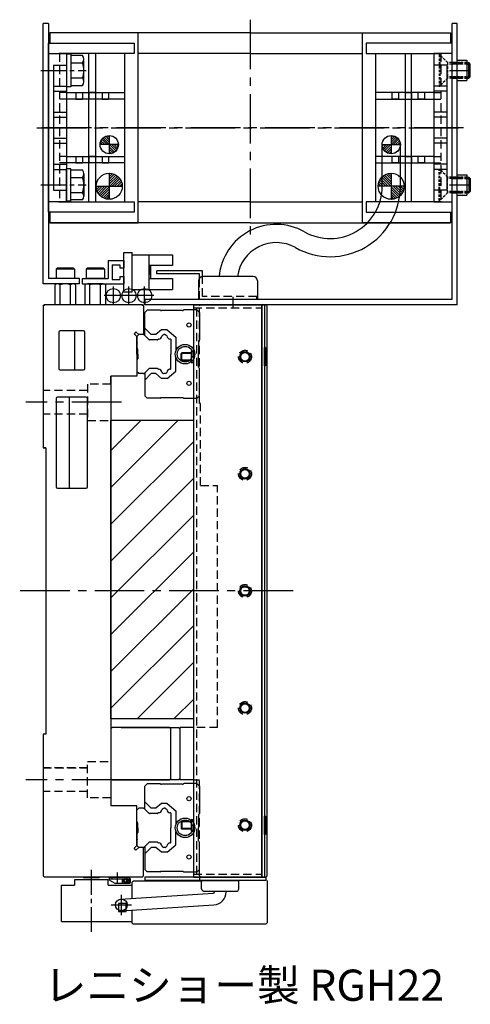
# Model space of a CAD drawing. Extents: x -3740 to -2289, y -3737 to 4447.
# Drawn here: x -3740 to -3567, y -2634 to -2255 of the extents above; entities that cross this region are included whole.
import ezdxf

# ---------------------------------------------------------------- set-up
doc = ezdxf.new("R2010")
doc.units = 0
doc.header["$MEASUREMENT"] = 0
doc.linetypes.add('CENTER2', pattern=[28.575, 19.05, -3.175, 3.175, -3.175])
doc.linetypes.add('HIDDEN2', pattern=[4.7625, 3.175, -1.5875])
doc.layers.get('0').update_dxf_attribs({"linetype": 'CONTINUOUS'})
for name, color, linetype in [('中心線', 7, 'CENTER2'), ('実線', 7, 'CONTINUOUS'), ('寸法', 7, 'CONTINUOUS'), ('破線', 7, 'HIDDEN2'), ('細線', 7, 'CONTINUOUS')]:
    doc.layers.add(name, color=color, linetype=linetype)
doc.styles.get("Standard").update_dxf_attribs({"font": 'isocp.shx', "bigfont": 'bigfont.shx'})

msp = doc.modelspace()

# ---------------------------------------------------------------- hatches: boundary and pattern name
at = {"layer": '実線'}
h = msp.add_hatch(dxfattribs=at)
h.set_pattern_fill('ANSI31', color=256, scale=5.072464, angle=-180, style=0)
h.set_pattern_definition([(135, (-8394.2776, -6158.9942), (0.44834669, 0.44834669), [])])
h.paths.add_polyline_path([(-3705.32, -2299.95, 0.414214), (-3708.82, -2303.45), (-3705.32, -2303.45)])
h.paths.add_polyline_path([(-3705.32, -2303.45), (-3705.32, -2306.95, 0.414214), (-3701.82, -2303.45)])
h = msp.add_hatch(dxfattribs=at)
h.set_pattern_fill('ANSI31', color=256, scale=5.072464, angle=-180, style=0)
h.set_pattern_definition([(45, (1091.8785, -6158.9942), (-0.44834669, 0.44834669), [])])
h.paths.add_polyline_path([(-3597.07, -2299.95, -0.414214), (-3593.57, -2303.45), (-3597.07, -2303.45)])
h.paths.add_polyline_path([(-3597.07, -2303.45), (-3597.07, -2306.95, -0.414214), (-3600.57, -2303.45)])
h = msp.add_hatch(dxfattribs=at)
h.set_pattern_fill('ANSI31', color=256, scale=5.376344, angle=-180, style=0)
h.set_pattern_definition([(45, (1274.3185, -6405.97156), (-0.47520617, 0.47520617), [])])
h.paths.add_polyline_path([(-3705.32, -2319.45), (-3705.32, -2314.45, -0.414214), (-3700.32, -2319.45)])
h.paths.add_polyline_path([(-3705.32, -2324.45, -0.414214), (-3710.32, -2319.45), (-3705.32, -2319.45)])
h = msp.add_hatch(dxfattribs=at)
h.set_pattern_fill('ANSI31', color=256, scale=5.376344, angle=-180, style=0)
h.set_pattern_definition([(135, (-8576.7176, -6405.97156), (0.47520617, 0.47520617), [])])
h.paths.add_polyline_path([(-3597.07, -2319.45), (-3597.07, -2314.45, 0.414214), (-3602.07, -2319.45)])
h.paths.add_polyline_path([(-3597.07, -2324.45, 0.414214), (-3592.07, -2319.45), (-3597.07, -2319.45)])
at = {"layer": '細線'}
h = msp.add_hatch(dxfattribs=at)
h.set_pattern_fill('_USER', color=256, scale=10, angle=45, style=0, pattern_type=0)
h.set_pattern_definition([(45, (9900.459, 11113.436), (-7.071068, 7.071068), [])])
h.paths.add_polyline_path([(-3672.9, -2409.45), (-3704.7, -2409.45), (-3704.7, -2523.95), (-3672.9, -2523.95)])

# ---------------------------------------------------------------- linework, layer by layer
for p, q in [((-3694.25, -2260.45), (-3728.15, -2260.45)), ((-3728.15, -2260.45), (-3728.15, -2264.45)), ((-3651.2, -2260.45), (-3728.15, -2260.45)), ((-3694.25, -2333.45), (-3694.25, -2260.45)), ((-3651.2, -2260.45), (-3574.25, -2260.45)), ((-3608.15, -2260.45), (-3574.25, -2260.45)), ((-3608.15, -2333.45), (-3608.15, -2260.45)), ((-3574.25, -2260.45), (-3574.25, -2264.45)), ((-3728.7, -2264.45), (-3695.7, -2264.45)), ((-3728.7, -2329.45), (-3728.7, -2264.45)), ((-3695.7, -2264.45), (-3695.7, -2268.45)), ((-3606.7, -2264.45), (-3606.7, -2268.45)), ((-3573.7, -2264.45), (-3606.7, -2264.45)), ((-3573.7, -2329.45), (-3573.7, -2264.45)), ((-3728.7, -2268.45), (-3721.7, -2268.45)), ((-3728.7, -2325.45), (-3728.7, -2268.45)), ((-3695.7, -2268.45), (-3724.7, -2268.45)), ((-3699.4, -2268.45), (-3724.2, -2268.45)), ((-3721.7, -2268.45), (-3721.7, -2325.45)), ((-3699.4, -2325.45), (-3699.4, -2268.45)), ((-3651.2, -2268.45), (-3694.25, -2268.45)), ((-3651.2, -2268.45), (-3608.15, -2268.45)), ((-3606.7, -2268.45), (-3577.7, -2268.45)), ((-3603, -2268.45), (-3578.2, -2268.45)), ((-3603, -2325.45), (-3603, -2268.45)), ((-3580.7, -2268.45), (-3580.7, -2325.45)), ((-3573.7, -2268.45), (-3580.7, -2268.45)), ((-3573.7, -2325.45), (-3573.7, -2268.45)), ((-3726.7, -2272.95), (-3726.7, -2320.95)), ((-3726.7, -2272.95), (-3721.7, -2272.95)), ((-3721.7, -2272.95), (-3721.7, -2320.95)), ((-3580.7, -2272.95), (-3580.7, -2320.95)), ((-3575.7, -2272.95), (-3580.7, -2272.95)), ((-3575.7, -2272.95), (-3575.7, -2320.95)), ((-3726.7, -2280.95), (-3721.7, -2280.95)), ((-3575.7, -2280.95), (-3580.7, -2280.95)), ((-3726.7, -2282.95), (-3721.7, -2282.95)), ((-3575.7, -2282.95), (-3580.7, -2282.95)), ((-3726.7, -2290.95), (-3721.7, -2290.95)), ((-3575.7, -2290.95), (-3580.7, -2290.95)), ((-3726.7, -2292.95), (-3721.7, -2292.95)), ((-3575.7, -2292.95), (-3580.7, -2292.95)), ((-3705.32, -2299.95), (-3705.32, -2306.95)), ((-3597.07, -2299.95), (-3597.07, -2306.95)), ((-3726.7, -2300.95), (-3721.7, -2300.95)), ((-3726.7, -2302.95), (-3721.7, -2302.95)), ((-3701.82, -2303.45), (-3708.82, -2303.45)), ((-3600.57, -2303.45), (-3593.57, -2303.45)), ((-3575.7, -2300.95), (-3580.7, -2300.95)), ((-3575.7, -2302.95), (-3580.7, -2302.95)), ((-3726.7, -2310.95), (-3721.7, -2310.95)), ((-3575.7, -2310.95), (-3580.7, -2310.95)), ((-3726.7, -2312.95), (-3721.7, -2312.95)), ((-3705.32, -2314.45), (-3705.32, -2324.45)), ((-3597.07, -2314.45), (-3597.07, -2324.45)), ((-3575.7, -2312.95), (-3580.7, -2312.95)), ((-3726.7, -2320.95), (-3721.7, -2320.95)), ((-3710.32, -2319.45), (-3700.32, -2319.45)), ((-3592.07, -2319.45), (-3602.07, -2319.45)), ((-3575.7, -2320.95), (-3580.7, -2320.95)), ((-3721.7, -2325.45), (-3728.7, -2325.45)), ((-3724.7, -2325.45), (-3695.7, -2325.45)), ((-3724.2, -2325.45), (-3699.4, -2325.45)), ((-3695.7, -2325.45), (-3695.7, -2329.45)), ((-3651.2, -2325.45), (-3694.25, -2325.45)), ((-3651.2, -2325.45), (-3608.15, -2325.45)), ((-3606.7, -2325.45), (-3606.7, -2329.45)), ((-3577.7, -2325.45), (-3606.7, -2325.45)), ((-3578.2, -2325.45), (-3603, -2325.45)), ((-3580.7, -2325.45), (-3573.7, -2325.45)), ((-3695.7, -2329.45), (-3728.7, -2329.45)), ((-3728.15, -2329.45), (-3728.15, -2333.45)), ((-3606.7, -2329.45), (-3573.7, -2329.45)), ((-3574.25, -2329.45), (-3574.25, -2333.45)), ((-3728.15, -2333.45), (-3694.25, -2333.45)), ((-3651.2, -2333.45), (-3728.15, -2333.45)), ((-3651.2, -2333.45), (-3574.25, -2333.45)), ((-3574.25, -2333.45), (-3608.15, -2333.45)), ((-3715.7, -2354.95), (-3715.7, -2356.95)), ((-3699.7, -2354.15), (-3699.7, -2356.95)), ((-3724.7, -2375.45), (-3724.7, -2389.45)), ((-3715.2, -2374.95), (-3724.2, -2374.95)), ((-3718.7, -2374.95), (-3718.7, -2389.95)), ((-3714.7, -2389.45), (-3714.7, -2375.45)), ((-3724.2, -2389.95), (-3715.2, -2389.95)), ((-3725.7, -2400.95), (-3725.7, -2434.95)), ((-3714.2, -2400.45), (-3725.2, -2400.45)), ((-3720.7, -2400.45), (-3720.7, -2435.45)), ((-3713.7, -2434.95), (-3713.7, -2400.95)), ((-3725.2, -2435.45), (-3714.2, -2435.45))]:
    msp.add_line(p, q)
for centre, start, end in [((-3724.2, -2375.45), 90, 180), ((-3715.2, -2375.45), 0, 90), ((-3724.2, -2389.45), 180, 270), ((-3715.2, -2389.45), 270, 0), ((-3725.2, -2400.95), 90, 180), ((-3714.2, -2400.95), 0, 90), ((-3725.2, -2434.95), 180, 270), ((-3714.2, -2434.95), 270, 0)]:
    msp.add_arc(centre, 0.5, start, end)
at = {"layer": '中心線'}
for p, q in [((-3651.2, -2255.45), (-3651.2, -2338.45)), ((-3574.7, -2274.95), (-3567, -2274.95)), ((-3569.25, -2296.95), (-3734.25, -2296.95)), ((-3733.15, -2296.95), (-3568.15, -2296.95)), ((-3574.7, -2318.95), (-3567, -2318.95)), ((-3703.74, -2364.97), (-3703.74, -2357.95)), ((-3697.74, -2364.97), (-3697.74, -2357.95)), ((-3691.74, -2364.97), (-3691.74, -2357.95)), ((-3700.23, -2361.46), (-3707.26, -2361.46)), ((-3694.23, -2361.46), (-3701.26, -2361.46)), ((-3688.23, -2361.46), (-3695.26, -2361.46)), ((-3700.6, -2402.45), (-3737.38, -2402.45)), ((-3634.7, -2474.95), (-3739.7, -2474.95)), ((-3700.6, -2547.45), (-3737.38, -2547.45)), ((-3700.7, -2591.66), (-3700.7, -2599.44)), ((-3704.59, -2595.55), (-3696.81, -2595.55))]:
    msp.add_line(p, q, dxfattribs=at)
at = {"layer": '中心線', "ltscale": 0.5}
for p, q in [((-3731.55, -2274.95), (-3714.12, -2274.95)), ((-3731.55, -2318.95), (-3714.12, -2318.95)), ((-3712.2, -2582.13), (-3712.2, -2606.18))]:
    msp.add_line(p, q, dxfattribs=at)
at = {"layer": '中心線', "ltscale": 0.3}
msp.add_line((-3657.7, -2365.95), (-3657.7, -2361.95), dxfattribs=at)
at = {"layer": '中心線', "ltscale": 5}
msp.add_line((-3702.2, -2587.32), (-3702.2, -2583.09), dxfattribs=at)
at = {"layer": '実線', "ltscale": 3}
for p, q in [((-3728.7, -2256.95), (-3730.7, -2256.95)), ((-3730.7, -2356.95), (-3730.7, -2256.95)), ((-3728.7, -2256.95), (-3728.7, -2354.95)), ((-3573.7, -2362.95), (-3573.7, -2256.95)), ((-3571.7, -2256.95), (-3573.7, -2256.95)), ((-3571.7, -2364.95), (-3571.7, -2256.95)), ((-3571.7, -2271.05), (-3568, -2271.05)), ((-3568, -2271.05), (-3568, -2278.85)), ((-3571.7, -2278.85), (-3568, -2278.85)), ((-3571.7, -2315.05), (-3568, -2315.05)), ((-3568, -2315.05), (-3568, -2322.85)), ((-3571.7, -2322.85), (-3568, -2322.85)), ((-3716.7, -2354.95), (-3728.7, -2354.95)), ((-3716.7, -2356.95), (-3716.7, -2354.95)), ((-3716.7, -2356.95), (-3730.7, -2356.95)), ((-3573.7, -2362.95), (-3691.7, -2362.95)), ((-3691.7, -2362.95), (-3691.7, -2364.95)), ((-3730.7, -2365.45), (-3730.2, -2364.95)), ((-3730.2, -2364.95), (-3730.7, -2365.45)), ((-3730.7, -2365.45), (-3730.7, -2419.95)), ((-3692.7, -2364.95), (-3730.2, -2364.95)), ((-3727.2, -2364.95), (-3730.2, -2364.95)), ((-3715.7, -2364.95), (-3717.2, -2364.95)), ((-3692.7, -2364.95), (-3692.7, -2364.95)), ((-3692.7, -2364.95), (-3692.2, -2365.45)), ((-3692.2, -2365.45), (-3692.7, -2364.95)), ((-3692.2, -2365.45), (-3692.2, -2376.45)), ((-3571.7, -2364.95), (-3691.7, -2364.95)), ((-3695.05, -2375.39), (-3695.76, -2376.1)), ((-3695.05, -2375.39), (-3693.99, -2376.45)), ((-3695.76, -2376.1), (-3694.7, -2377.16)), ((-3694.7, -2377.16), (-3694.7, -2392.45)), ((-3694.7, -2381.95), (-3694.7, -2377.16)), ((-3692.2, -2376.45), (-3693.99, -2376.45)), ((-3694.7, -2392.45), (-3704.7, -2392.45)), ((-3704.7, -2392.45), (-3704.7, -2557.45)), ((-3704.7, -2395.45), (-3704.7, -2392.45)), ((-3729.7, -2419.95), (-3730.7, -2419.95)), ((-3730.7, -2419.95), (-3729.7, -2419.95)), ((-3729.7, -2419.95), (-3729.7, -2529.95)), ((-3704.7, -2511.45), (-3704.7, -2506.45)), ((-3704.7, -2506.95), (-3704.7, -2506.45)), ((-3704.7, -2513.45), (-3704.7, -2510.95)), ((-3704.7, -2518.45), (-3704.7, -2513.45)), ((-3729.7, -2529.95), (-3730.7, -2529.95)), ((-3730.7, -2529.95), (-3730.7, -2584.45)), ((-3729.7, -2529.95), (-3730.7, -2529.95)), ((-3694.7, -2557.45), (-3704.7, -2557.45)), ((-3694.7, -2572.74), (-3694.7, -2557.45)), ((-3694.7, -2563.95), (-3694.7, -2572.74)), ((-3694.7, -2572.74), (-3694.7, -2567.95)), ((-3695.76, -2573.8), (-3694.7, -2572.74)), ((-3695.05, -2574.51), (-3695.76, -2573.8)), ((-3695.05, -2574.51), (-3695.76, -2573.8)), ((-3695.05, -2574.51), (-3693.99, -2573.45)), ((-3693.99, -2573.45), (-3695.05, -2574.51)), ((-3692.2, -2573.45), (-3693.99, -2573.45)), ((-3692.2, -2573.45), (-3693.99, -2573.45)), ((-3692.2, -2584.45), (-3692.2, -2573.45)), ((-3692.2, -2584.45), (-3692.2, -2573.45)), ((-3730.2, -2584.95), (-3730.7, -2584.45)), ((-3730.7, -2584.45), (-3730.2, -2584.95)), ((-3730.2, -2584.95), (-3730.7, -2584.45)), ((-3692.7, -2584.95), (-3730.2, -2584.95)), ((-3692.7, -2584.95), (-3692.2, -2584.45)), ((-3692.7, -2584.95), (-3692.2, -2584.45)), ((-3692.2, -2584.45), (-3692.7, -2584.95)), ((-3692.7, -2584.95), (-3692.7, -2584.95)), ((-3700.98, -2593.31), (-3665.42, -2591.07)), ((-3664.95, -2590.32), (-3664.95, -2590.57)), ((-3660.45, -2590.32), (-3660.45, -2590.57)), ((-3700.7, -2597.8), (-3665.14, -2595.56))]:
    msp.add_line(p, q, dxfattribs=at)
at = {"layer": '実線'}
for p, q in [((-3720.1, -2268.7), (-3721.7, -2268.7)), ((-3721.7, -2268.7), (-3721.7, -2281.2)), ((-3720.1, -2268.7), (-3720.1, -2281.2)), ((-3715.6, -2269.18), (-3720.1, -2269.18)), ((-3720.1, -2269.18), (-3720.1, -2280.72)), ((-3713.15, -2325.45), (-3713.15, -2268.45)), ((-3710.65, -2268.45), (-3710.65, -2325.45)), ((-3591.75, -2268.45), (-3591.75, -2325.45)), ((-3589.25, -2325.45), (-3589.25, -2268.45)), ((-3720.1, -2272.06), (-3715.6, -2272.06)), ((-3715.1, -2279.28), (-3715.1, -2270.62)), ((-3568, -2271.95), (-3567.24, -2271.95)), ((-3566.7, -2272.49), (-3567.24, -2271.95)), ((-3566.7, -2277.41), (-3566.7, -2272.49)), ((-3720.1, -2277.84), (-3715.6, -2277.84)), ((-3720.1, -2280.72), (-3715.6, -2280.72)), ((-3603, -2280.2), (-3602.95, -2280.2)), ((-3568, -2277.95), (-3567.24, -2277.95)), ((-3566.7, -2277.41), (-3567.24, -2277.95)), ((-3720.1, -2281.2), (-3721.7, -2281.2)), ((-3721.7, -2283.45), (-3699.4, -2283.45)), ((-3718.1, -2283.45), (-3718.1, -2285.95)), ((-3715.6, -2283.45), (-3715.6, -2285.95)), ((-3713.15, -2283.45), (-3713.15, -2285.95)), ((-3710.65, -2283.45), (-3713.15, -2283.45)), ((-3710.65, -2283.45), (-3710.65, -2285.95)), ((-3708.1, -2283.45), (-3708.1, -2285.95)), ((-3705.6, -2283.45), (-3705.6, -2285.95)), ((-3602.95, -2282.7), (-3603, -2282.7)), ((-3580.7, -2283.45), (-3603, -2283.45)), ((-3596.8, -2283.45), (-3596.8, -2285.95)), ((-3594.3, -2283.45), (-3594.3, -2285.95)), ((-3591.75, -2283.45), (-3591.75, -2285.95)), ((-3591.75, -2283.45), (-3589.25, -2283.45)), ((-3589.25, -2283.45), (-3589.25, -2285.95)), ((-3586.8, -2283.45), (-3586.8, -2285.95)), ((-3584.3, -2283.45), (-3584.3, -2285.95)), ((-3699.4, -2285.95), (-3721.7, -2285.95)), ((-3718.1, -2285.95), (-3715.6, -2285.95)), ((-3708.1, -2285.95), (-3705.6, -2285.95)), ((-3603, -2285.95), (-3580.7, -2285.95)), ((-3594.3, -2285.95), (-3596.8, -2285.95)), ((-3584.3, -2285.95), (-3586.8, -2285.95)), ((-3721.7, -2307.95), (-3699.4, -2307.95)), ((-3699.4, -2310.45), (-3721.7, -2310.45)), ((-3718.1, -2307.95), (-3718.1, -2310.45)), ((-3718.1, -2310.45), (-3715.6, -2310.45)), ((-3715.6, -2307.95), (-3715.6, -2310.45)), ((-3713.15, -2307.95), (-3713.15, -2310.45)), ((-3710.65, -2307.95), (-3713.15, -2307.95)), ((-3710.65, -2307.95), (-3710.65, -2310.45)), ((-3708.1, -2307.95), (-3708.1, -2310.45)), ((-3708.1, -2310.45), (-3705.6, -2310.45)), ((-3705.6, -2307.95), (-3705.6, -2310.45)), ((-3580.7, -2307.95), (-3603, -2307.95)), ((-3603, -2310.45), (-3580.7, -2310.45)), ((-3603, -2310.95), (-3602.95, -2310.95)), ((-3596.8, -2307.95), (-3596.8, -2310.45)), ((-3594.3, -2310.45), (-3596.8, -2310.45)), ((-3594.3, -2307.95), (-3594.3, -2310.45)), ((-3591.75, -2307.95), (-3591.75, -2310.45)), ((-3591.75, -2307.95), (-3589.25, -2307.95)), ((-3589.25, -2307.95), (-3589.25, -2310.45)), ((-3586.8, -2307.95), (-3586.8, -2310.45)), ((-3584.3, -2310.45), (-3586.8, -2310.45)), ((-3584.3, -2307.95), (-3584.3, -2310.45)), ((-3720.1, -2312.7), (-3721.7, -2312.7)), ((-3721.7, -2325.2), (-3721.7, -2312.7)), ((-3720.1, -2325.2), (-3720.1, -2312.7)), ((-3720.1, -2313.18), (-3715.6, -2313.18)), ((-3720.1, -2324.72), (-3720.1, -2313.18)), ((-3715.1, -2314.62), (-3715.1, -2323.28)), ((-3602.95, -2313.45), (-3603, -2313.45)), ((-3720.1, -2316.06), (-3715.6, -2316.06)), ((-3568, -2315.95), (-3567.24, -2315.95)), ((-3566.7, -2316.49), (-3567.24, -2315.95)), ((-3566.7, -2316.49), (-3566.7, -2321.41)), ((-3720.1, -2321.84), (-3715.6, -2321.84)), ((-3568, -2321.95), (-3567.24, -2321.95)), ((-3566.7, -2321.41), (-3567.24, -2321.95)), ((-3720.1, -2325.2), (-3721.7, -2325.2)), ((-3715.6, -2324.72), (-3720.1, -2324.72)), ((-3669.5, -2351.95), (-3687, -2351.95)), ((-3687, -2353.15), (-3687, -2351.95)), ((-3669.5, -2354.1), (-3669.5, -2351.95)), ((-3670.7, -2353.15), (-3687, -2353.15)), ((-3671.01, -2355.76), (-3671.01, -2362.95)), ((-3670.7, -2354.78), (-3670.7, -2353.15)), ((-3650.06, -2354.09), (-3669.34, -2354.09)), ((-3648.38, -2355.76), (-3648.38, -2362.95)), ((-3726.24, -2357.32), (-3726.24, -2364.95)), ((-3719.17, -2356.95), (-3725.23, -2356.95)), ((-3724.22, -2364.95), (-3724.22, -2357.32)), ((-3720.18, -2364.95), (-3720.18, -2357.32)), ((-3718.16, -2364.95), (-3718.16, -2357.32)), ((-3714.74, -2357.32), (-3714.74, -2364.95)), ((-3707.67, -2356.95), (-3713.73, -2356.95)), ((-3712.72, -2364.95), (-3712.72, -2357.32)), ((-3708.68, -2364.95), (-3708.68, -2357.32)), ((-3706.66, -2364.95), (-3706.66, -2357.32)), ((-3648.38, -2362.95), (-3671.01, -2362.95)), ((-3691.7, -2367.9), (-3690.75, -2367.04)), ((-3691.7, -2376.75), (-3691.7, -2367.9)), ((-3685.71, -2367.04), (-3690.75, -2367.04)), ((-3685.6, -2367.15), (-3685.65, -2367.09)), ((-3677.16, -2367.2), (-3685.24, -2367.2)), ((-3671.7, -2366.95), (-3676.73, -2366.95)), ((-3672.9, -2364.95), (-3646.7, -2364.95)), ((-3672.9, -2584.95), (-3672.9, -2364.95)), ((-3671.7, -2366.95), (-3670.7, -2367.95)), ((-3670.7, -2367.95), (-3670.7, -2378.45)), ((-3646.7, -2584.95), (-3646.7, -2364.95)), ((-3646.7, -2364.95), (-3645.7, -2364.95)), ((-3646.7, -2364.95), (-3646.7, -2584.95)), ((-3645.7, -2364.95), (-3645.7, -2584.95)), ((-3645.7, -2364.95), (-3645.2, -2364.95)), ((-3644.7, -2365.45), (-3645.2, -2364.95)), ((-3644.7, -2584.45), (-3644.7, -2365.45)), ((-3689.17, -2376.45), (-3691.7, -2373.92)), ((-3685.28, -2374.6), (-3687.48, -2376.45)), ((-3683.02, -2374.6), (-3685.28, -2374.6)), ((-3683.02, -2374.6), (-3679.7, -2377.39)), ((-3694, -2376.45), (-3694.7, -2377.15)), ((-3694.7, -2379.05), (-3694.7, -2377.15)), ((-3692.12, -2376.45), (-3694, -2376.45)), ((-3691.91, -2376.54), (-3690.09, -2378.36)), ((-3686.9, -2378.45), (-3689.88, -2378.45)), ((-3687.48, -2376.45), (-3689.17, -2376.45)), ((-3686.69, -2378.36), (-3686.56, -2378.23)), ((-3684.89, -2376.68), (-3684.39, -2376.45)), ((-3683.91, -2376.45), (-3684.39, -2376.45)), ((-3683.91, -2376.45), (-3683.41, -2376.68)), ((-3681.82, -2378.22), (-3681.7, -2378.35)), ((-3681.7, -2378.35), (-3681.7, -2383.95)), ((-3679.7, -2377.39), (-3679.7, -2382.6)), ((-3671, -2378.96), (-3671, -2383.95)), ((-3670.7, -2378.45), (-3670.85, -2378.6)), ((-3694.7, -2383.95), (-3694.7, -2379.85)), ((-3694.61, -2381.69), (-3694.55, -2381.75)), ((-3694.4, -2383.95), (-3694.4, -2382.11)), ((-3673.9, -2382.7), (-3673.9, -2387.2)), ((-3673.9, -2382.7), (-3672.9, -2382.7)), ((-3645.3, -2381.45), (-3645.7, -2381.45)), ((-3645.7, -2388.45), (-3645.7, -2381.45)), ((-3645.7, -2381.45), (-3645.7, -2388.45)), ((-3644.9, -2384.07), (-3645.3, -2381.45)), ((-3645.3, -2381.45), (-3645.3, -2388.45)), ((-3694.7, -2383.95), (-3694.7, -2390.75)), ((-3694.61, -2386.21), (-3694.55, -2386.15)), ((-3694.4, -2383.95), (-3694.4, -2385.79)), ((-3681.7, -2389.55), (-3681.7, -2383.95)), ((-3679.7, -2390.51), (-3679.7, -2385.3)), ((-3671, -2388.94), (-3671, -2383.95)), ((-3645.3, -2388.45), (-3644.9, -2385.82)), ((-3644.9, -2384.07), (-3644.9, -2385.82)), ((-3694, -2391.45), (-3694.7, -2390.75)), ((-3691.91, -2391.36), (-3690.09, -2389.54)), ((-3686.9, -2389.45), (-3689.88, -2389.45)), ((-3686.69, -2389.54), (-3686.56, -2389.66)), ((-3683.02, -2393.3), (-3679.7, -2390.51)), ((-3681.82, -2389.67), (-3681.7, -2389.55)), ((-3673.9, -2387.2), (-3672.9, -2387.2)), ((-3670.7, -2389.45), (-3670.85, -2389.3)), ((-3670.7, -2399.95), (-3670.7, -2389.45)), ((-3645.3, -2388.45), (-3645.7, -2388.45)), ((-3692.12, -2391.45), (-3694, -2391.45)), ((-3691.7, -2391.15), (-3691.7, -2400)), ((-3689.17, -2391.45), (-3691.7, -2393.98)), ((-3687.48, -2391.45), (-3689.17, -2391.45)), ((-3685.28, -2393.3), (-3687.48, -2391.45)), ((-3683.02, -2393.3), (-3685.28, -2393.3)), ((-3684.89, -2391.21), (-3684.39, -2391.45)), ((-3683.91, -2391.45), (-3684.39, -2391.45)), ((-3683.91, -2391.45), (-3683.41, -2391.21)), ((-3691.7, -2400), (-3690.75, -2400.86)), ((-3685.71, -2400.86), (-3690.75, -2400.86)), ((-3685.6, -2400.75), (-3685.65, -2400.81)), ((-3677.16, -2400.7), (-3685.24, -2400.7)), ((-3671.7, -2400.95), (-3676.73, -2400.95)), ((-3671.7, -2400.95), (-3670.7, -2399.95)), ((-3678.2, -2527.45), (-3678.2, -2547.45)), ((-3672.9, -2527.45), (-3678.2, -2527.45)), ((-3691.7, -2549.9), (-3690.75, -2549.04)), ((-3685.71, -2549.04), (-3690.75, -2549.04)), ((-3685.6, -2549.15), (-3685.65, -2549.09)), ((-3677.16, -2549.2), (-3685.24, -2549.2)), ((-3672.9, -2547.45), (-3678.2, -2547.45)), ((-3671.7, -2548.95), (-3676.73, -2548.95)), ((-3671.7, -2548.95), (-3670.7, -2549.95)), ((-3691.7, -2558.75), (-3691.7, -2549.9)), ((-3670.7, -2549.95), (-3670.7, -2560.45)), ((-3689.17, -2558.45), (-3691.7, -2555.92)), ((-3685.28, -2556.6), (-3687.48, -2558.45)), ((-3683.02, -2556.6), (-3685.28, -2556.6)), ((-3683.02, -2556.6), (-3679.7, -2559.39)), ((-3694, -2558.45), (-3694.7, -2559.15)), ((-3694.7, -2565.95), (-3694.7, -2559.15)), ((-3692.12, -2558.45), (-3694, -2558.45)), ((-3691.91, -2558.54), (-3690.09, -2560.36)), ((-3686.9, -2560.45), (-3689.88, -2560.45)), ((-3687.48, -2558.45), (-3689.17, -2558.45)), ((-3686.69, -2560.36), (-3686.56, -2560.23)), ((-3684.89, -2558.68), (-3684.39, -2558.45)), ((-3683.91, -2558.45), (-3684.39, -2558.45)), ((-3683.91, -2558.45), (-3683.41, -2558.68)), ((-3681.82, -2560.22), (-3681.7, -2560.35)), ((-3681.7, -2560.35), (-3681.7, -2565.95)), ((-3679.7, -2559.39), (-3679.7, -2564.6)), ((-3671, -2560.96), (-3671, -2565.95)), ((-3670.7, -2560.45), (-3670.85, -2560.6)), ((-3694.61, -2563.69), (-3694.55, -2563.75)), ((-3694.4, -2565.95), (-3694.4, -2564.11)), ((-3673.9, -2562.7), (-3673.9, -2567.2)), ((-3673.9, -2562.7), (-3672.9, -2562.7)), ((-3645.3, -2561.45), (-3645.7, -2561.45)), ((-3645.7, -2561.45), (-3645.7, -2568.45)), ((-3645.7, -2568.45), (-3645.7, -2561.45)), ((-3645.3, -2561.45), (-3644.9, -2564.07)), ((-3645.3, -2568.45), (-3645.3, -2561.45)), ((-3644.9, -2565.82), (-3644.9, -2564.07)), ((-3694.7, -2565.95), (-3694.7, -2570.05)), ((-3694.61, -2568.21), (-3694.55, -2568.15)), ((-3694.4, -2565.95), (-3694.4, -2567.79)), ((-3681.7, -2571.55), (-3681.7, -2565.95)), ((-3679.7, -2572.51), (-3679.7, -2567.3)), ((-3673.9, -2567.2), (-3672.9, -2567.2)), ((-3671, -2570.94), (-3671, -2565.95)), ((-3645.3, -2568.45), (-3645.7, -2568.45)), ((-3644.9, -2565.82), (-3645.3, -2568.45)), ((-3694.7, -2570.85), (-3694.7, -2572.75)), ((-3691.91, -2573.36), (-3690.09, -2571.54)), ((-3686.9, -2571.45), (-3689.88, -2571.45)), ((-3686.69, -2571.54), (-3686.56, -2571.66)), ((-3681.82, -2571.67), (-3681.7, -2571.55)), ((-3670.7, -2571.45), (-3670.85, -2571.3)), ((-3670.7, -2581.95), (-3670.7, -2571.45)), ((-3694, -2573.45), (-3694.7, -2572.75)), ((-3692.12, -2573.45), (-3694, -2573.45)), ((-3691.7, -2573.15), (-3691.7, -2582)), ((-3689.17, -2573.45), (-3691.7, -2575.98)), ((-3687.48, -2573.45), (-3689.17, -2573.45)), ((-3685.28, -2575.3), (-3687.48, -2573.45)), ((-3683.02, -2575.3), (-3685.28, -2575.3)), ((-3684.89, -2573.21), (-3684.39, -2573.45)), ((-3683.91, -2573.45), (-3684.39, -2573.45)), ((-3683.91, -2573.45), (-3683.41, -2573.21)), ((-3683.02, -2575.3), (-3679.7, -2572.51)), ((-3691.7, -2582), (-3690.75, -2582.86)), ((-3685.71, -2582.86), (-3690.75, -2582.86)), ((-3685.6, -2582.75), (-3685.65, -2582.81)), ((-3677.16, -2582.7), (-3685.24, -2582.7)), ((-3671.7, -2582.95), (-3676.73, -2582.95)), ((-3671.7, -2582.95), (-3670.7, -2581.95)), ((-3705.7, -2585.95), (-3718.7, -2585.95)), ((-3718.7, -2585.95), (-3718.7, -2587.95)), ((-3709.2, -2584.95), (-3715.2, -2584.95)), ((-3715.2, -2584.95), (-3715.2, -2585.15)), ((-3715.2, -2584.95), (-3709.2, -2584.95)), ((-3709.2, -2585.15), (-3715.2, -2585.15)), ((-3709.2, -2584.95), (-3709.2, -2585.15)), ((-3705.7, -2587.95), (-3705.7, -2585.95)), ((-3705.2, -2584.95), (-3697.5, -2584.95)), ((-3705.2, -2586), (-3705.2, -2584.95)), ((-3705.2, -2585.5), (-3697.2, -2585.5)), ((-3705.2, -2586), (-3703.12, -2587.2)), ((-3704.2, -2585.5), (-3704.2, -2584.95)), ((-3703.12, -2587.2), (-3697.5, -2587.2)), ((-3700.35, -2585.5), (-3700.35, -2587.2)), ((-3699.28, -2585.6), (-3699.12, -2585.6)), ((-3699.28, -2587), (-3699.12, -2587)), ((-3698.56, -2585.5), (-3698.56, -2585.9)), ((-3698.56, -2586.7), (-3698.56, -2587.2)), ((-3698.5, -2585.5), (-3698.5, -2584.95)), ((-3698.07, -2586.9), (-3698.15, -2587.2)), ((-3698.07, -2586.9), (-3698.07, -2585.5)), ((-3698.07, -2586.9), (-3697.5, -2586.9)), ((-3697.5, -2584.95), (-3697.5, -2585.5)), ((-3697.5, -2586.9), (-3697.5, -2585.5)), ((-3697.5, -2587.2), (-3697.2, -2586.9)), ((-3697.5, -2586.9), (-3697.35, -2587.05)), ((-3697.2, -2586.9), (-3697.2, -2585.5)), ((-3696.7, -2586.95), (-3696.2, -2586.45)), ((-3696.7, -2586.95), (-3696.7, -2593.04)), ((-3669.7, -2586.45), (-3696.2, -2586.45)), ((-3691.7, -2584.95), (-3691.7, -2586.15)), ((-3645.2, -2584.95), (-3691.7, -2584.95)), ((-3645.2, -2586.15), (-3691.7, -2586.15)), ((-3672.9, -2584.95), (-3646.7, -2584.95)), ((-3669.84, -2586.15), (-3655.56, -2586.15)), ((-3669.84, -2589.32), (-3669.84, -2586.15)), ((-3669.7, -2586.15), (-3669.7, -2586.45)), ((-3655.56, -2589.32), (-3655.56, -2586.15)), ((-3646.7, -2584.95), (-3645.7, -2584.95)), ((-3645.7, -2584.95), (-3645.2, -2584.95)), ((-3645.2, -2584.95), (-3644.7, -2584.45)), ((-3645.2, -2584.95), (-3645.2, -2586.15)), ((-3644.7, -2586.15), (-3644.7, -2602.45)), ((-3723.7, -2601.95), (-3723.7, -2587.95)), ((-3723.7, -2587.95), (-3718.7, -2587.95)), ((-3705.7, -2587.95), (-3696.7, -2587.95)), ((-3696.7, -2587.95), (-3696.7, -2593.04)), ((-3696.7, -2589.65), (-3696.7, -2592.65)), ((-3668.84, -2590.32), (-3656.56, -2590.32)), ((-3696.7, -2597.55), (-3696.7, -2601.95)), ((-3696.7, -2597.55), (-3696.7, -2602.45)), ((-3723.7, -2601.95), (-3696.7, -2601.95)), ((-3696.7, -2602.45), (-3696.2, -2602.95)), ((-3644.7, -2602.45), (-3645.2, -2602.95)), ((-3645.2, -2602.95), (-3696.2, -2602.95))]:
    msp.add_line(p, q, dxfattribs=at)
at = {"layer": '実線', "ltscale": 0.5}
for p, q in [((-3600.55, -2319.52), (-3600.55, -2303.45)), ((-3593.55, -2319.52), (-3593.55, -2303.45)), ((-3696.5, -2359.15), (-3696.5, -2345.75)), ((-3681, -2345.75), (-3681, -2349.95))]:
    msp.add_line(p, q, dxfattribs=at)
at = {"layer": '実線', "linetype": 'CONTINUOUS'}
for p, q in [((-3699.7, -2344.95), (-3696.5, -2344.95)), ((-3699.7, -2359.95), (-3699.7, -2344.95)), ((-3705.7, -2347.95), (-3705.7, -2354.95)), ((-3705.7, -2347.95), (-3699.7, -2347.95)), ((-3699.7, -2347.95), (-3699.7, -2350.75)), ((-3696.5, -2345.75), (-3681, -2345.75)), ((-3690, -2359.15), (-3690, -2345.75)), ((-3725.7, -2351.35), (-3725.3, -2350.95)), ((-3725.7, -2351.35), (-3725.7, -2354.95)), ((-3718.7, -2351.35), (-3725.7, -2351.35)), ((-3719.1, -2350.95), (-3725.3, -2350.95)), ((-3718.7, -2351.35), (-3719.1, -2350.95)), ((-3718.7, -2351.35), (-3718.7, -2354.95)), ((-3714.2, -2351.35), (-3713.8, -2350.95)), ((-3714.2, -2351.35), (-3714.2, -2354.95)), ((-3707.2, -2351.35), (-3714.2, -2351.35)), ((-3707.6, -2350.95), (-3713.8, -2350.95)), ((-3707.2, -2351.35), (-3707.6, -2350.95)), ((-3707.2, -2351.35), (-3707.2, -2354.95)), ((-3704.2, -2349.6), (-3704.2, -2355.3)), ((-3704.2, -2349.6), (-3701.2, -2349.6)), ((-3701.2, -2349.6), (-3701.2, -2350.75)), ((-3701.2, -2350.75), (-3699.7, -2350.75)), ((-3689.7, -2349.95), (-3690, -2349.85)), ((-3690, -2353.05), (-3689.7, -2352.95)), ((-3689.7, -2352.95), (-3689.7, -2349.95)), ((-3681, -2349.95), (-3689.7, -2349.95)), ((-3689.5, -2349.95), (-3689.5, -2354.95)), ((-3718.7, -2354.95), (-3725.7, -2354.95)), ((-3715.7, -2354.95), (-3705.7, -2354.95)), ((-3707.2, -2354.95), (-3714.2, -2354.95)), ((-3704.2, -2355.3), (-3701.2, -2355.3)), ((-3701.2, -2354.15), (-3701.2, -2355.3)), ((-3701.2, -2354.15), (-3699.7, -2354.15)), ((-3689.5, -2353.18), (-3690, -2353.18)), ((-3690, -2354.95), (-3681, -2354.95)), ((-3681, -2354.95), (-3681, -2359.15)), ((-3715.7, -2356.95), (-3699.7, -2356.95)), ((-3699.7, -2359.95), (-3696.5, -2359.95)), ((-3696.5, -2359.15), (-3681, -2359.15)), ((-3677.45, -2383.45), (-3677.7, -2383.7)), ((-3677.7, -2386.2), (-3677.7, -2383.7)), ((-3677.7, -2386.2), (-3677.45, -2386.45)), ((-3677.45, -2386.45), (-3677.45, -2383.45)), ((-3673.9, -2383.45), (-3677.45, -2383.45)), ((-3673.9, -2386.45), (-3677.45, -2386.45)), ((-3700.7, -2527.45), (-3678.7, -2527.45)), ((-3678.2, -2527.95), (-3678.7, -2527.45)), ((-3678.2, -2527.95), (-3678.2, -2546.95)), ((-3678.7, -2547.45), (-3700.7, -2547.45)), ((-3678.2, -2546.95), (-3678.7, -2547.45)), ((-3677.7, -2563.7), (-3677.45, -2563.45)), ((-3677.7, -2563.7), (-3677.7, -2566.2)), ((-3677.45, -2563.45), (-3677.45, -2566.45)), ((-3673.9, -2563.45), (-3677.45, -2563.45)), ((-3677.45, -2566.45), (-3677.7, -2566.2)), ((-3673.9, -2566.45), (-3677.45, -2566.45))]:
    msp.add_line(p, q, dxfattribs=at)
at = {"layer": '実線', "ltscale": 2}
msp.add_line((-3696.5, -2359.95), (-3696.5, -2344.95), dxfattribs=at)
at = {"layer": '実線', "ltscale": 5}
for p, q in [((-3704.7, -2527.95), (-3704.2, -2527.45)), ((-3704.7, -2527.95), (-3704.7, -2546.95)), ((-3682.2, -2527.45), (-3704.2, -2527.45)), ((-3682.2, -2527.45), (-3681.7, -2527.95)), ((-3681.7, -2546.95), (-3681.7, -2527.95)), ((-3704.2, -2547.45), (-3704.7, -2546.95)), ((-3704.2, -2547.45), (-3682.2, -2547.45)), ((-3681.7, -2546.95), (-3682.2, -2547.45))]:
    msp.add_line(p, q, dxfattribs=at)
at = {"layer": '実線'}
for centre, radius in [((-3705.32, -2303.45), 3.5), ((-3597.07, -2303.45), 3.5), ((-3705.32, -2319.45), 5), ((-3597.07, -2319.45), 5), ((-3674.7, -2372.75), 0.8), ((-3676.2, -2383.95), 3.75), ((-3676.2, -2383.95), 3), ((-3653.2, -2384.95), 1.65), ((-3674.7, -2395.15), 0.8), ((-3653.2, -2429.95), 1.65), ((-3653.2, -2474.95), 1.65), ((-3653.2, -2519.95), 1.65), ((-3674.7, -2554.75), 0.8), ((-3676.2, -2565.95), 3.75), ((-3676.2, -2565.95), 3), ((-3653.2, -2564.95), 1.65), ((-3674.7, -2577.15), 0.8), ((-3700.7, -2595.55), 2.25)]:
    msp.add_circle(centre, radius, dxfattribs=at)
at = {"layer": '実線', "ltscale": 0.5}
msp.add_circle((-3597.05, -2303.45), 3.5, dxfattribs=at)
at = {"layer": '実線', "ltscale": 5}
for centre in [(-3703.74, -2361.46), (-3697.74, -2361.46), (-3691.74, -2361.46)]:
    msp.add_circle(centre, 2.75, dxfattribs=at)
at = {"layer": '実線'}
for centre, radius, start, end in [((-3717.42, -2270.62), 2.32, 321.4811, 38.5189), ((-3723.61, -2274.95), 8.51, 340.1808, 19.8192), ((-3717.42, -2279.28), 2.32, 321.4811, 38.5189), ((-3717.42, -2314.62), 2.32, 321.4811, 38.5189), ((-3723.61, -2318.95), 8.51, 340.1808, 19.8192), ((-3717.42, -2323.28), 2.32, 321.4811, 38.5189), ((-3669.34, -2355.76), 1.67, 90, 180), ((-3650.06, -2355.76), 1.67, 0, 90), ((-3725.23, -2358.51), 1.56, 49.7398, 130.2602), ((-3722.2, -2362.65), 5.7, 69.2291, 110.7709), ((-3719.17, -2358.51), 1.56, 49.7398, 130.2602), ((-3713.73, -2358.51), 1.56, 49.7398, 130.2602), ((-3710.7, -2362.65), 5.7, 69.2291, 110.7709), ((-3707.67, -2358.51), 1.56, 49.7398, 130.2602), ((-3686.01, -2367.44), 0.5, 45, 53.1301), ((-3685.36, -2366.78), 0.439, 237.2415, 285.2963), ((-3677.16, -2366.7), 0.5, 270, 330.002), ((-3695, -2379.45), 0.5, 306.8699, 53.1301), ((-3692.12, -2376.75), 0.3, 45, 90), ((-3689.88, -2378.15), 0.3, 225, 270), ((-3686.9, -2378.15), 0.3, 270, 315), ((-3686.35, -2378.45), 0.3, 94.2317, 135), ((-3686.48, -2376.72), 1.43, 274.2317, 352.1354), ((-3684.76, -2376.96), 0.3, 115, 172.1354), ((-3683.53, -2376.96), 0.3, 7.8646, 65), ((-3681.82, -2376.72), 1.43, 187.8644, 262.8199), ((-3682.04, -2378.44), 0.3, 45, 82.82), ((-3670.5, -2378.96), 0.5, 135, 180), ((-3693.9, -2380.99), 1, 216.8699, 225), ((-3694.9, -2382.11), 0.5, 0, 45), ((-3693.9, -2386.91), 1, 135, 143.13), ((-3694.9, -2385.79), 0.5, 315, 360), ((-3689.88, -2389.75), 0.3, 90, 135), ((-3686.9, -2389.75), 0.3, 45, 90), ((-3686.35, -2389.45), 0.3, 225, 265.7683), ((-3686.48, -2391.18), 1.43, 7.8646, 85.7683), ((-3681.82, -2391.18), 1.43, 97.1801, 172.1356), ((-3682.04, -2389.46), 0.3, 277.18, 315), ((-3670.5, -2388.94), 0.5, 180, 225), ((-3692.12, -2391.15), 0.3, 270, 315), ((-3684.76, -2390.94), 0.3, 187.8646, 245), ((-3683.53, -2390.94), 0.3, 295, 352.1354), ((-3686.01, -2400.46), 0.5, 306.8699, 315), ((-3685.36, -2401.12), 0.439, 74.7037, 122.7585), ((-3677.16, -2401.2), 0.5, 29.998, 90), ((-3686.01, -2549.44), 0.5, 45, 53.1301), ((-3685.36, -2548.78), 0.439, 237.2415, 285.2963), ((-3677.16, -2548.7), 0.5, 270, 330.002), ((-3692.12, -2558.75), 0.3, 45, 90), ((-3689.88, -2560.15), 0.3, 225, 270), ((-3686.9, -2560.15), 0.3, 270, 315), ((-3686.35, -2560.45), 0.3, 94.2317, 135), ((-3686.48, -2558.72), 1.43, 274.2317, 352.1354), ((-3684.76, -2558.96), 0.3, 115, 172.1354), ((-3683.53, -2558.96), 0.3, 7.8646, 65), ((-3681.82, -2558.72), 1.43, 187.8644, 262.8199), ((-3682.04, -2560.44), 0.3, 45, 82.82), ((-3670.5, -2560.96), 0.5, 135, 180), ((-3693.9, -2562.99), 1, 216.87, 225), ((-3694.9, -2564.11), 0.5, 0, 45), ((-3693.9, -2568.91), 1, 135, 143.1301), ((-3694.9, -2567.79), 0.5, 315, 360), ((-3695, -2570.45), 0.5, 306.8699, 53.1301), ((-3689.88, -2571.75), 0.3, 90, 135), ((-3686.9, -2571.75), 0.3, 45, 90), ((-3686.35, -2571.45), 0.3, 225, 265.7683), ((-3686.48, -2573.18), 1.43, 7.8646, 85.7683), ((-3681.82, -2573.18), 1.43, 97.1801, 172.1356), ((-3682.04, -2571.46), 0.3, 277.18, 315), ((-3670.5, -2570.94), 0.5, 180, 225), ((-3692.12, -2573.15), 0.3, 270, 315), ((-3684.76, -2572.94), 0.3, 187.8646, 245), ((-3683.53, -2572.94), 0.3, 295, 352.1354), ((-3686.01, -2582.46), 0.5, 306.8699, 315), ((-3685.36, -2583.12), 0.439, 74.7037, 122.7585), ((-3677.16, -2583.2), 0.5, 29.998, 90), ((-3668.84, -2589.32), 1, 180, 270), ((-3656.56, -2589.32), 1, 270, 0)]:
    msp.add_arc(centre, radius, start, end, dxfattribs=at)
at = {"layer": '実線', "ltscale": 0.5}
for centre, radius, start, end in [((-3620.55, -2319.52), 27, 240.5498, 0), ((-3620.55, -2319.52), 20, 240.5498, 0), ((-3641.2, -2356.09), 22, 60.5498, 174.7841), ((-3641.2, -2356.09), 15, 60.5498, 172.3377)]:
    msp.add_arc(centre, radius, start, end, dxfattribs=at)
at = {"layer": '実線', "ltscale": 3}
for radius in [0.5, 5]:
    msp.add_arc((-3665.45, -2590.57), radius, 273.5949, 0, dxfattribs=at)
at = {"layer": '実線'}
for centre in [(-3699.28, -2586.3), (-3699.23, -2586.3), (-3699.17, -2586.3)]:
    msp.add_ellipse(centre, major_axis=(0, -0.7), ratio=0.965926, start_param=3.141593, end_param=6.283185, dxfattribs=at)
for centre, major_axis in [((-3699.12, -2586.3), (0, -0.7)), ((-3699.07, -2586.3), (0, -0.5))]:
    msp.add_ellipse(centre, major_axis=major_axis, ratio=0.965926, dxfattribs=at)
at = {"layer": '破線'}
for p, q in [((-3724.4, -2268.45), (-3724.4, -2325.45)), ((-3578, -2268.45), (-3578, -2325.45)), ((-3721.7, -2283.45), (-3724.4, -2283.45)), ((-3580.7, -2283.45), (-3578, -2283.45)), ((-3721.7, -2285.95), (-3724.4, -2285.95)), ((-3580.7, -2285.95), (-3578, -2285.95)), ((-3721.7, -2307.95), (-3724.4, -2307.95)), ((-3721.7, -2310.45), (-3724.4, -2310.45)), ((-3580.7, -2307.95), (-3578, -2307.95)), ((-3580.7, -2310.45), (-3578, -2310.45)), ((-3670.7, -2362.95), (-3670.7, -2354.78)), ((-3669.5, -2361.75), (-3669.5, -2354.1)), ((-3648.7, -2362.95), (-3670.7, -2362.95)), ((-3648.7, -2361.75), (-3669.5, -2361.75)), ((-3648.7, -2362.95), (-3648.7, -2361.75)), ((-3672.9, -2366.15), (-3646.7, -2366.15)), ((-3671.7, -2583.75), (-3671.7, -2366.15)), ((-3670.2, -2364.95), (-3670.7, -2365.45)), ((-3670.7, -2402.95), (-3670.7, -2365.45)), ((-3645.7, -2364.95), (-3670.2, -2364.95)), ((-3713.7, -2397.95), (-3730.7, -2397.95)), ((-3704.7, -2395.45), (-3713.7, -2395.45)), ((-3713.7, -2395.45), (-3713.7, -2409.45)), ((-3670.3, -2402.95), (-3670.7, -2402.95)), ((-3670.3, -2434.45), (-3670.3, -2402.95)), ((-3713.7, -2406.95), (-3730.7, -2406.95)), ((-3713.7, -2409.45), (-3704.7, -2409.45)), ((-3670.3, -2434.45), (-3663.7, -2434.45)), ((-3663.7, -2527.45), (-3663.7, -2434.45)), ((-3663.7, -2527.45), (-3672.9, -2527.45)), ((-3713.7, -2554.45), (-3713.7, -2540.45)), ((-3713.7, -2540.45), (-3704.7, -2540.45)), ((-3713.7, -2540.45), (-3704.7, -2540.45)), ((-3713.7, -2542.95), (-3730.7, -2542.95)), ((-3730.7, -2542.95), (-3713.7, -2542.95)), ((-3672.9, -2547.45), (-3670.7, -2547.45)), ((-3670.7, -2584.45), (-3670.7, -2547.45)), ((-3713.7, -2551.95), (-3730.7, -2551.95)), ((-3704.7, -2554.45), (-3713.7, -2554.45)), ((-3672.9, -2583.75), (-3646.7, -2583.75)), ((-3670.7, -2584.45), (-3670.2, -2584.95)), ((-3670.7, -2584.95), (-3670.7, -2586.15)), ((-3645.7, -2584.95), (-3670.2, -2584.95)), ((-3701.8, -2595.05), (-3701.8, -2598.05)), ((-3698.8, -2595.05), (-3701.8, -2595.05)), ((-3698.8, -2598.05), (-3698.8, -2595.05)), ((-3701.8, -2598.05), (-3698.8, -2598.05))]:
    msp.add_line(p, q, dxfattribs=at)
at = {"layer": '破線', "ltscale": 0.3}
for p, q in [((-3578.7, -2268.95), (-3578.4, -2268.95)), ((-3578.7, -2268.95), (-3578.7, -2280.95)), ((-3575.4, -2271.95), (-3578.4, -2268.95)), ((-3578.4, -2268.95), (-3578.4, -2280.95)), ((-3575.4, -2271.95), (-3575.4, -2277.95)), ((-3568, -2271.95), (-3575.4, -2271.95)), ((-3568, -2272.49), (-3575.4, -2272.49)), ((-3578.7, -2280.95), (-3578.4, -2280.95)), ((-3575.4, -2277.95), (-3578.4, -2280.95)), ((-3568, -2277.41), (-3575.4, -2277.41)), ((-3568, -2277.95), (-3575.4, -2277.95)), ((-3578.7, -2312.95), (-3578.4, -2312.95)), ((-3578.7, -2324.95), (-3578.7, -2312.95)), ((-3578.4, -2324.95), (-3578.4, -2312.95)), ((-3575.4, -2315.95), (-3578.4, -2312.95)), ((-3575.4, -2321.95), (-3575.4, -2315.95)), ((-3568, -2315.95), (-3575.4, -2315.95)), ((-3568, -2316.49), (-3575.4, -2316.49)), ((-3575.4, -2321.95), (-3578.4, -2324.95)), ((-3568, -2321.41), (-3575.4, -2321.41)), ((-3568, -2321.95), (-3575.4, -2321.95)), ((-3578.7, -2324.95), (-3578.4, -2324.95))]:
    msp.add_line(p, q, dxfattribs=at)
at = {"layer": '破線', "ltscale": 0.5}
for p, q in [((-3573.7, -2271.95), (-3568, -2271.95)), ((-3573.7, -2272.45), (-3568, -2272.45)), ((-3573.7, -2277.45), (-3568, -2277.45)), ((-3573.7, -2277.95), (-3568, -2277.95)), ((-3573.7, -2315.95), (-3568, -2315.95)), ((-3573.7, -2316.45), (-3568, -2316.45)), ((-3573.7, -2321.45), (-3568, -2321.45)), ((-3573.7, -2321.95), (-3568, -2321.95))]:
    msp.add_line(p, q, dxfattribs=at)
at = {"layer": '破線'}
for centre in [(-3653.2, -2384.95), (-3653.2, -2429.95), (-3653.2, -2474.95), (-3653.2, -2519.95), (-3653.2, -2564.95)]:
    msp.add_circle(centre, 2.5, dxfattribs=at)
at = {"layer": '細線'}
for p, q in [((-3568, -2272.49), (-3566.7, -2272.49)), ((-3567.24, -2277.95), (-3567.24, -2271.95)), ((-3568, -2277.41), (-3566.7, -2277.41)), ((-3568, -2316.49), (-3566.7, -2316.49)), ((-3567.24, -2315.95), (-3567.24, -2321.95)), ((-3568, -2321.41), (-3566.7, -2321.41)), ((-3673.9, -2383.7), (-3677.7, -2383.7)), ((-3673.9, -2386.2), (-3677.7, -2386.2)), ((-3704.7, -2523.95), (-3704.7, -2409.45)), ((-3672.9, -2409.45), (-3704.7, -2409.45)), ((-3704.7, -2523.95), (-3672.9, -2523.95)), ((-3673.9, -2563.7), (-3677.7, -2563.7)), ((-3673.9, -2566.2), (-3677.7, -2566.2))]:
    msp.add_line(p, q, dxfattribs=at)
for centre in [(-3653.2, -2384.95), (-3653.2, -2429.95), (-3653.2, -2474.95), (-3653.2, -2519.95), (-3653.2, -2564.95)]:
    msp.add_circle(centre, 2, dxfattribs=at)

# ---------------------------------------------------------------- texts
at = {"layer": '寸法', "insert": (-3746.79, -2620.41), "char_height": 12, "width": 209.4216, "attachment_point": 1}
msp.add_mtext('\u3000レニショー製 RGH22', dxfattribs=at)

doc.saveas('drawing.dxf')
